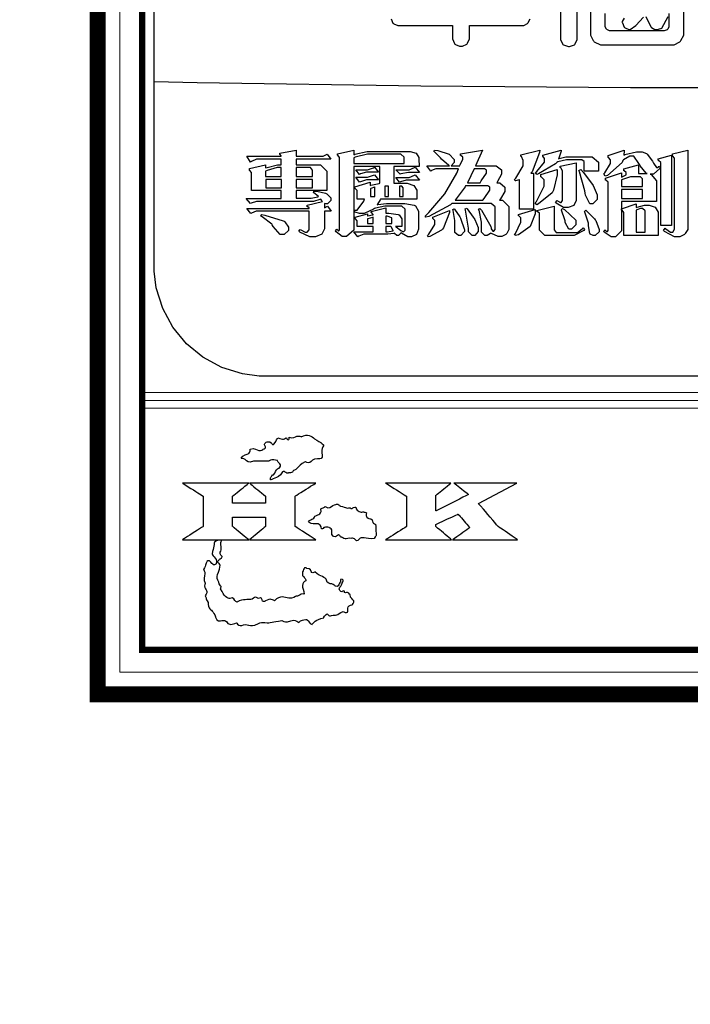
# Model space of a CAD drawing. Units: centimetres. Extents: x 0 to 7420, y 0 to 2423.
# Drawn here: x 4552 to 4785, y 684 to 1026 of the extents above; entities that cross this region are included whole.
import ezdxf
from ezdxf import colors
from ezdxf.entities.mleader import LeaderData, LeaderLine
from ezdxf.enums import TextEntityAlignment as Align
from ezdxf.math import Vec2, Vec3

# ---------------------------------------------------------------- set-up
doc = ezdxf.new("R2010")
doc.units = ezdxf.units.CM
doc.layers.add('A-02.平面文字', color=4, linetype='Continuous')
for name, color, linetype, lineweight in [('H&K Form tier1', 43, 'Continuous', 50), ('H&K Form tier2', 45, 'Continuous', 20), ('H&K From tier3', 47, 'Continuous', 9), ('H&K From tier4', 85, 'Continuous', 5), ('H&K From tier5', 87, 'Continuous', 0), ('H&K Linear', 63, 'Continuous', 9)]:
    doc.layers.add(name, color=color, linetype=linetype, lineweight=lineweight)
doc.styles.get("Standard").update_dxf_attribs({"font": 'arial.ttf'})

# ---------------------------------------------------------------- blocks, each defined once
blk = doc.blocks.new('_TagCircle')
at = {"color": 0, "linetype": 'ByBlock', "lineweight": -2, "transparency": 16777216}
blk.add_circle((0, 0), 4, dxfattribs=at)
at = {"layer": 'H&K Linear', "color": 0, "transparency": 16777216}
blk.add_attdef('TAGNUMBER', text='', height=3, dxfattribs=at).set_placement((0, -1.5), align=Align.CENTER)
blk = doc.blocks.new('_DotSmall')
at = {"color": 0, "linetype": 'ByBlock', "const_width": 0.5}
blk.add_lwpolyline([(-0.0625, 0, 1), (0.0625, 0, 1)], format="xyb", close=True, dxfattribs=at)
blk = doc.blocks.new('H.K Logo')
at = {"color": 81}
for points, knots in [([(16, 36.97), (17.15, 36.97), (18.43, 36.97), (19.45, 36.97), (19.45, 36.97), (20.09, 37.48), (20.72, 37.23), (21.36, 37.1), (21.36, 37.1), (21.62, 36.46), (22.38, 36.08), (21.87, 35.44), (21.87, 35.44), (20.98, 35.32), (20.98, 34.42), (20.47, 33.91), (20.47, 33.91), (20.47, 33.91), (20.34, 33.78), (20.21, 33.91), (20.21, 33.91), (20.09, 33.53), (19.7, 33.15), (19.83, 32.76), (19.83, 32.76), (20.72, 33.15), (21.87, 33.53), (22.51, 34.55), (22.51, 34.55), (23.02, 34.93), (23.28, 34.17), (23.79, 34.29), (23.79, 34.29), (24.04, 34.42), (24.68, 34.29), (24.94, 34.8), (24.94, 34.8), (25.83, 35.19), (26.59, 36.34), (27.61, 36.85), (27.61, 36.85), (28.89, 36.08), (29.27, 37.61), (30.42, 37.48), (30.42, 37.48), (32.21, 37.23), (30.93, 39.65), (31.83, 40.55), (31.83, 40.55), (31.83, 40.55), (31.06, 41.18), (31.06, 41.18), (31.06, 41.18), (29.78, 41.82), (28.25, 43.23), (26.72, 42.46), (26.72, 42.46), (25.7, 42.97), (24.94, 41.95), (24.04, 42.33), (24.04, 42.33), (24.04, 42.08), (24.04, 41.95), (23.91, 41.82), (23.91, 41.82), (23.53, 41.7), (23.53, 42.08), (23.4, 42.21), (23.4, 42.21), (22.77, 41.82), (22.13, 41.95), (21.49, 42.21), (21.49, 42.21), (21.11, 41.7), (20.98, 41.31), (20.6, 40.8), (20.6, 40.8), (20.21, 40.55), (20.09, 41.06), (19.7, 41.31), (19.7, 41.31), (19.45, 41.31), (18.94, 41.31), (18.68, 41.06), (18.68, 41.06), (18.3, 40.8), (18.55, 40.42), (18.68, 40.16), (18.68, 40.16), (18.68, 39.78), (18.3, 39.78), (18.17, 39.65), (18.17, 39.65), (17.15, 38.89), (16.26, 40.04), (15.24, 39.65), (15.24, 39.65), (15.36, 38.25), (13.71, 38.51), (13.2, 37.61), (13.2, 37.61), (14.22, 37.61), (14.85, 36.46), (16, 36.97)], [0, 0, 0, 0, 0.037037, 0.037037, 0.037037, 0.055556, 0.074074, 0.074074, 0.074074, 0.092593, 0.111111, 0.111111, 0.111111, 0.12963, 0.148148, 0.148148, 0.148148, 0.166667, 0.185185, 0.185185, 0.185185, 0.203704, 0.222222, 0.222222, 0.222222, 0.240741, 0.259259, 0.259259, 0.259259, 0.277778, 0.296296, 0.296296, 0.296296, 0.314815, 0.333333, 0.333333, 0.333333, 0.351852, 0.37037, 0.37037, 0.37037, 0.388889, 0.407407, 0.407407, 0.407407, 0.425926, 0.444444, 0.444444, 0.444444, 0.462963, 0.481481, 0.481481, 0.481481, 0.5, 0.518519, 0.518519, 0.518519, 0.537037, 0.555556, 0.555556, 0.555556, 0.574074, 0.592593, 0.592593, 0.592593, 0.611111, 0.62963, 0.62963, 0.62963, 0.648148, 0.666667, 0.666667, 0.666667, 0.685185, 0.703704, 0.703704, 0.703704, 0.722222, 0.740741, 0.740741, 0.740741, 0.759259, 0.777778, 0.777778, 0.777778, 0.796296, 0.814815, 0.814815, 0.814815, 0.833333, 0.851852, 0.851852, 0.851852, 0.87037, 0.888889, 0.888889, 0.888889, 0.907407, 0.925926, 0.925926, 0.925926, 0.962963, 1, 1, 1, 1]), ([(15.09, 32.06), (15.09, 32.06), (30.02, 32.06), (30.02, 32.06), (30.02, 32.06), (30.02, 32.06), (25.33, 29.08), (25.33, 29.08), (25.33, 29.08), (25.33, 29.08), (25.33, 22.27), (25.33, 22.27), (25.33, 22.27), (25.33, 22.27), (30.02, 19.27), (30.02, 19.27), (30.02, 19.27), (30.02, 19.27), (15.09, 19.27), (15.09, 19.27), (15.09, 19.27), (15.09, 19.27), (18.71, 22.27), (18.71, 22.27), (18.71, 22.27), (18.71, 22.27), (18.71, 24.36), (18.71, 24.36), (18.71, 24.36), (18.71, 24.36), (11.3, 24.36), (11.3, 24.36), (11.3, 24.36), (11.3, 24.36), (11.3, 22.27), (11.3, 22.27), (11.3, 22.27), (11.3, 22.27), (14.93, 19.27), (14.93, 19.27), (14.93, 19.27), (14.93, 19.27), (0, 19.27), (0, 19.27), (0, 19.27), (0, 19.27), (4.69, 22.27), (4.69, 22.27), (4.69, 22.27), (4.69, 22.27), (4.69, 29.08), (4.69, 29.08), (4.69, 29.08), (4.69, 29.08), (0, 32.06), (0, 32.06), (0, 32.06), (0, 32.06), (14.93, 32.06), (14.93, 32.06), (14.93, 32.06), (14.93, 32.06), (11.3, 29.08), (11.3, 29.08), (11.3, 29.08), (11.3, 29.08), (11.3, 27.55), (11.3, 27.55), (11.3, 27.55), (11.3, 27.55), (18.71, 27.55), (18.71, 27.55), (18.71, 27.55), (18.71, 27.55), (18.71, 29.08), (18.71, 29.08), (18.71, 29.08), (18.71, 29.08), (15.09, 32.06), (15.09, 32.06)], [0, 0, 0, 0, 0.047619, 0.047619, 0.047619, 0.071429, 0.095238, 0.095238, 0.095238, 0.119048, 0.142857, 0.142857, 0.142857, 0.166667, 0.190476, 0.190476, 0.190476, 0.214286, 0.238095, 0.238095, 0.238095, 0.261905, 0.285714, 0.285714, 0.285714, 0.309524, 0.333333, 0.333333, 0.333333, 0.357143, 0.380952, 0.380952, 0.380952, 0.404762, 0.428571, 0.428571, 0.428571, 0.452381, 0.47619, 0.47619, 0.47619, 0.5, 0.52381, 0.52381, 0.52381, 0.547619, 0.571429, 0.571429, 0.571429, 0.595238, 0.619048, 0.619048, 0.619048, 0.642857, 0.666667, 0.666667, 0.666667, 0.690476, 0.714286, 0.714286, 0.714286, 0.738095, 0.761905, 0.761905, 0.761905, 0.785714, 0.809524, 0.809524, 0.809524, 0.833333, 0.857143, 0.857143, 0.857143, 0.880952, 0.904762, 0.904762, 0.904762, 0.952381, 1, 1, 1, 1]), ([(75.16, 32.06), (75.16, 32.06), (66.55, 27.46), (66.55, 27.46), (66.55, 27.46), (66.55, 27.46), (71.03, 22.26), (71.03, 22.26), (71.03, 22.26), (71.03, 22.26), (75.37, 19.27), (75.37, 19.27), (75.37, 19.27), (75.37, 19.27), (60.76, 19.27), (60.76, 19.27), (60.76, 19.27), (60.76, 19.27), (64.62, 22.04), (64.62, 22.04), (64.62, 22.04), (64.62, 22.04), (61.98, 25.05), (61.98, 25.05), (61.98, 25.05), (61.98, 25.05), (57, 22.77), (57, 22.77), (57, 22.77), (57, 22.77), (57, 22.26), (57, 22.26), (57, 22.26), (57, 22.26), (60.54, 19.27), (60.54, 19.27), (60.54, 19.27), (60.54, 19.27), (45.7, 19.27), (45.7, 19.27), (45.7, 19.27), (45.7, 19.27), (50.39, 22.26), (50.39, 22.26), (50.39, 22.26), (50.39, 22.26), (50.39, 29.08), (50.39, 29.08), (50.39, 29.08), (50.39, 29.08), (45.7, 32.06), (45.7, 32.06), (45.7, 32.06), (45.7, 32.06), (60.39, 32.06), (60.39, 32.06), (60.39, 32.06), (60.39, 32.06), (57, 29.29), (57, 29.29), (57, 29.29), (57, 29.29), (57, 25.77), (57, 25.77), (57, 25.77), (57, 25.77), (64.35, 29.5), (64.35, 29.5), (64.35, 29.5), (64.35, 29.5), (61.07, 32.06), (61.07, 32.06), (61.07, 32.06), (61.07, 32.06), (75.16, 32.06), (75.16, 32.06)], [0, 0, 0, 0, 0.05, 0.05, 0.05, 0.075, 0.1, 0.1, 0.1, 0.125, 0.15, 0.15, 0.15, 0.175, 0.2, 0.2, 0.2, 0.225, 0.25, 0.25, 0.25, 0.275, 0.3, 0.3, 0.3, 0.325, 0.35, 0.35, 0.35, 0.375, 0.4, 0.4, 0.4, 0.425, 0.45, 0.45, 0.45, 0.475, 0.5, 0.5, 0.5, 0.525, 0.55, 0.55, 0.55, 0.575, 0.6, 0.6, 0.6, 0.625, 0.65, 0.65, 0.65, 0.675, 0.7, 0.7, 0.7, 0.725, 0.75, 0.75, 0.75, 0.775, 0.8, 0.8, 0.8, 0.825, 0.85, 0.85, 0.85, 0.875, 0.9, 0.9, 0.9, 0.95, 1, 1, 1, 1]), ([(43.57, 20.77), (43.44, 21.28), (43.57, 22.17), (43.44, 22.81), (43.44, 22.81), (42.55, 22.94), (42.8, 24.09), (41.91, 24.09), (41.91, 24.09), (41.4, 24.34), (41.27, 24.85), (41.4, 25.36), (41.4, 25.36), (41.01, 25.49), (40.63, 25.62), (40.38, 25.49), (40.38, 25.49), (39.74, 25.62), (39.1, 26), (38.97, 26.64), (38.97, 26.64), (38.46, 26.77), (38.08, 26.13), (37.7, 26.51), (37.7, 26.51), (36.8, 26.26), (36.29, 26.77), (35.53, 26.89), (35.53, 26.89), (35.27, 26.89), (35.02, 27.4), (34.76, 27.28), (34.76, 27.28), (33.87, 27.28), (32.97, 26.13), (32.08, 26.77), (32.08, 26.77), (31.83, 26.38), (30.93, 26.38), (31.19, 25.74), (31.19, 25.74), (31.06, 24.98), (30.29, 24.85), (29.78, 24.6), (29.78, 24.6), (29.53, 23.83), (28.64, 23.83), (28.38, 23.32), (28.38, 23.32), (29.15, 22.55), (31.06, 23.19), (31.32, 21.79), (31.32, 21.79), (31.44, 21.79), (31.7, 21.79), (31.83, 22.04), (31.83, 22.04), (32.21, 22.17), (32.59, 22.17), (32.97, 22.04), (32.97, 22.04), (34, 21.79), (33.36, 20.64), (33.87, 20.13), (33.87, 20.13), (34.38, 19.75), (34.76, 20.26), (35.14, 20.39), (35.14, 20.39), (35.53, 20.39), (35.53, 19.75), (35.91, 19.87), (35.91, 19.87), (36.55, 19.24), (37.31, 19.75), (38.08, 19.62), (38.08, 19.62), (38.72, 19.87), (39.23, 18.6), (39.87, 19.62), (39.87, 19.62), (40.76, 20), (42.16, 19.36), (43.18, 19.62), (43.18, 19.62), (43.31, 20), (43.69, 20.26), (43.57, 20.77)], [0, 0, 0, 0, 0.043478, 0.043478, 0.043478, 0.065217, 0.086957, 0.086957, 0.086957, 0.108696, 0.130435, 0.130435, 0.130435, 0.152174, 0.173913, 0.173913, 0.173913, 0.195652, 0.217391, 0.217391, 0.217391, 0.23913, 0.26087, 0.26087, 0.26087, 0.282609, 0.304348, 0.304348, 0.304348, 0.326087, 0.347826, 0.347826, 0.347826, 0.369565, 0.391304, 0.391304, 0.391304, 0.413043, 0.434783, 0.434783, 0.434783, 0.456522, 0.478261, 0.478261, 0.478261, 0.5, 0.521739, 0.521739, 0.521739, 0.543478, 0.565217, 0.565217, 0.565217, 0.586957, 0.608696, 0.608696, 0.608696, 0.630435, 0.652174, 0.652174, 0.652174, 0.673913, 0.695652, 0.695652, 0.695652, 0.717391, 0.73913, 0.73913, 0.73913, 0.76087, 0.782609, 0.782609, 0.782609, 0.804348, 0.826087, 0.826087, 0.826087, 0.847826, 0.869565, 0.869565, 0.869565, 0.891304, 0.913043, 0.913043, 0.913043, 0.956522, 1, 1, 1, 1]), ([(8.08, 19.27), (7.85, 19.11), (7.58, 18.95), (7.2, 18.85), (7.2, 18.85), (7.2, 17.83), (6.82, 16.94), (6.69, 16.17), (6.69, 16.17), (6.94, 15.41), (7.96, 14.77), (7.58, 13.88), (7.58, 13.88), (6.94, 13.37), (6.56, 14.13), (6.18, 14.52), (6.18, 14.52), (5.92, 14.64), (5.67, 14.52), (5.54, 14.39), (5.54, 14.39), (5.16, 13.88), (5.16, 13.11), (4.77, 12.6), (4.77, 12.6), (5.41, 11.71), (4.65, 10.43), (5.16, 9.54), (5.16, 9.54), (4.52, 8.52), (5.92, 7.75), (5.16, 6.73), (5.16, 6.73), (5.41, 6.22), (5.41, 5.71), (5.79, 5.2), (5.79, 5.2), (5.67, 3.8), (7.07, 3.16), (7.45, 2.01), (7.45, 2.01), (7.71, 0.35), (9.62, 1.63), (10.26, 0.48), (10.26, 0.48), (10.9, 0.1), (11.66, 0.48), (12.17, 0.61), (12.17, 0.61), (12.94, -0.54), (13.96, 0.48), (14.85, 0.1), (14.85, 0.1), (16.39, -0.29), (17.66, 0.99), (19.07, 0.61), (19.07, 0.61), (20.21, 0.73), (21.23, 0.99), (22.38, 1.12), (22.38, 1.12), (23.66, 0.35), (24.94, 1.63), (26.21, 0.73), (26.21, 0.73), (26.47, 1.24), (27.1, 1.24), (27.74, 1.37), (27.74, 1.37), (28.38, 1.37), (28.51, 0.61), (29.15, 0.22), (29.15, 0.22), (29.78, 1.12), (30.81, 1.5), (31.83, 1.75), (31.83, 1.75), (31.83, 2.14), (32.21, 2.39), (32.59, 2.65), (32.59, 2.65), (32.85, 2.14), (33.36, 2.14), (33.87, 2.39), (33.87, 2.39), (34.89, 2.14), (35.27, 2.9), (36.16, 3.16), (36.16, 3.16), (37.82, 2.26), (36.8, 4.56), (38.21, 4.69), (38.21, 4.69), (39.1, 5.71), (37.7, 6.09), (37.7, 6.99), (37.7, 6.99), (37.44, 7.24), (37.06, 7.62), (36.68, 7.37)], [0.5301845, 0.5301845, 0.5301845, 0.5301845, 0.537037, 0.537037, 0.537037, 0.5462963, 0.5555556, 0.5555556, 0.5555556, 0.5648148, 0.5740741, 0.5740741, 0.5740741, 0.5833333, 0.5925926, 0.5925926, 0.5925926, 0.6018519, 0.6111111, 0.6111111, 0.6111111, 0.6203704, 0.6296296, 0.6296296, 0.6296296, 0.6388889, 0.6481481, 0.6481481, 0.6481481, 0.6574074, 0.6666667, 0.6666667, 0.6666667, 0.6759259, 0.6851852, 0.6851852, 0.6851852, 0.6944444, 0.7037037, 0.7037037, 0.7037037, 0.712963, 0.7222222, 0.7222222, 0.7222222, 0.7314815, 0.7407407, 0.7407407, 0.7407407, 0.75, 0.7592593, 0.7592593, 0.7592593, 0.7685185, 0.7777778, 0.7777778, 0.7777778, 0.787037, 0.7962963, 0.7962963, 0.7962963, 0.8055556, 0.8148148, 0.8148148, 0.8148148, 0.8240741, 0.8333333, 0.8333333, 0.8333333, 0.8425926, 0.8518519, 0.8518519, 0.8518519, 0.8611111, 0.8703704, 0.8703704, 0.8703704, 0.8796296, 0.8888889, 0.8888889, 0.8888889, 0.8981481, 0.9074074, 0.9074074, 0.9074074, 0.9166667, 0.9259259, 0.9259259, 0.9259259, 0.9351852, 0.9444444, 0.9444444, 0.9444444, 0.9537037, 0.962963, 0.962963, 0.962963, 0.9814815, 1, 1, 1, 1]), ([(36.68, 7.37), (36.42, 7.37), (36.42, 7.5), (36.42, 7.75), (36.42, 7.75), (36.04, 8.01), (35.78, 7.37), (35.4, 7.88), (35.4, 7.88), (35.02, 8.52), (35.78, 8.9), (35.91, 9.54), (35.91, 9.54), (36.04, 9.67), (36.29, 10.43), (35.65, 10.43), (35.65, 10.43), (35.53, 10.3), (35.53, 10.05), (35.53, 9.92), (35.53, 9.92), (35.27, 9.54), (35.02, 8.65), (34.38, 8.9), (34.38, 8.9), (33.74, 9.67), (32.59, 9.28), (32.34, 10.43), (32.34, 10.43), (31.57, 11.2), (30.55, 11.33), (29.78, 12.09), (29.78, 12.09), (28.89, 11.33), (28.89, 12.98), (28, 12.86), (28, 12.86), (27.36, 13.37), (27.23, 12.35), (26.98, 12.09), (26.98, 12.09), (26.98, 11.58), (26.98, 11.2), (27.36, 10.94), (27.36, 10.94), (27.49, 10.56), (28, 10.18), (27.49, 9.92), (27.49, 9.92), (26.59, 9.16), (27.36, 7.88), (27.36, 7.11), (27.36, 7.11), (26.72, 7.24), (26.08, 6.6), (25.57, 6.6), (25.57, 6.6), (24.04, 5.58), (22, 6.99), (20.72, 5.58), (20.72, 5.58), (19.96, 6.09), (19.32, 5.84), (18.68, 5.58), (18.68, 5.58), (17.79, 4.94), (17.92, 6.6), (17.02, 6.09), (17.02, 6.09), (16.51, 6.73), (15.88, 5.97), (15.36, 5.84), (15.36, 5.84), (14.47, 5.84), (13.58, 5.84), (12.81, 5.58), (12.81, 5.58), (11.92, 4.69), (11.54, 6.6), (10.64, 6.09), (10.64, 6.09), (9.49, 6.35), (9.11, 7.37), (8.6, 8.26), (8.6, 8.26), (8.98, 8.9), (8.22, 9.16), (8.22, 9.79), (8.22, 9.79), (7.33, 11.07), (8.35, 12.22), (8.47, 13.62), (8.47, 13.62), (8.35, 14), (7.96, 14.13), (7.96, 14.52), (7.96, 14.52), (8.22, 14.64), (8.35, 15.03), (8.73, 15.15), (8.73, 15.15), (9.37, 15.54), (8.35, 15.92), (8.47, 16.43), (8.47, 16.43), (9.09, 17.29), (8.4, 18.39), (8.86, 19.27)], [0, 0, 0, 0, 0.0185185, 0.0185185, 0.0185185, 0.0277778, 0.037037, 0.037037, 0.037037, 0.0462963, 0.0555556, 0.0555556, 0.0555556, 0.0648148, 0.0740741, 0.0740741, 0.0740741, 0.0833333, 0.0925926, 0.0925926, 0.0925926, 0.1018519, 0.1111111, 0.1111111, 0.1111111, 0.1203704, 0.1296296, 0.1296296, 0.1296296, 0.1388889, 0.1481481, 0.1481481, 0.1481481, 0.1574074, 0.1666667, 0.1666667, 0.1666667, 0.1759259, 0.1851852, 0.1851852, 0.1851852, 0.1944444, 0.2037037, 0.2037037, 0.2037037, 0.212963, 0.2222222, 0.2222222, 0.2222222, 0.2314815, 0.2407407, 0.2407407, 0.2407407, 0.25, 0.2592593, 0.2592593, 0.2592593, 0.2685185, 0.2777778, 0.2777778, 0.2777778, 0.287037, 0.2962963, 0.2962963, 0.2962963, 0.3055556, 0.3148148, 0.3148148, 0.3148148, 0.3240741, 0.3333333, 0.3333333, 0.3333333, 0.3425926, 0.3518519, 0.3518519, 0.3518519, 0.3611111, 0.3703704, 0.3703704, 0.3703704, 0.3796296, 0.3888889, 0.3888889, 0.3888889, 0.3981481, 0.4074074, 0.4074074, 0.4074074, 0.4166667, 0.4259259, 0.4259259, 0.4259259, 0.4351852, 0.4444444, 0.4444444, 0.4444444, 0.4537037, 0.462963, 0.462963, 0.462963, 0.4722222, 0.4814815, 0.4814815, 0.4814815, 0.4907407, 0.4993045, 0.4993045, 0.4993045, 0.4993045])]:
    blk.add_open_spline(points, degree=3, knots=knots, dxfattribs=at)
blk = doc.blocks.new('華槶LOGO')
at = {"color": 250}
for points in [[(24.433, 22.742), (24.433, -22.742), (24.433, -22.989), (24.33, -23.736), (24.042, -24.664), (23.583, -25.505), (22.978, -26.238), (22.244, -26.843), (21.402, -27.301), (20.473, -27.59), (19.726, -27.691), (19.477, -27.691), (-19.477, -27.691), (-19.727, -27.691), (-20.474, -27.59), (-21.404, -27.301), (-22.245, -26.843), (-22.979, -26.238), (-23.585, -25.505), (-24.043, -24.664), (-24.332, -23.736), (-24.433, -22.989), (-24.433, -22.742), (-24.433, 22.742)], [(-13.827, -11.723), (-13.75, -11.903), (-13.733, -11.92), (-13.718, -11.934), (-13.526, -12.014), (-13.463, -12.014), (-11.081, -12.014), (-11.081, -12.014), (-11.081, -12.539), (-11.081, -12.615), (-10.997, -12.825), (-10.977, -12.847), (-10.959, -12.86), (-10.77, -12.941), (-10.706, -12.941), (-10.639, -12.941), (-10.451, -12.847), (-10.434, -12.829), (-10.416, -12.809), (-10.322, -12.606), (-10.322, -12.539), (-10.322, -12.014), (-7.968, -12.014), (-7.905, -12.014), (-7.73, -11.92), (-7.715, -11.902), (-7.7, -11.885), (-7.612, -11.714)], [(-6.253, -10.47), (-6.253, -12.566), (-6.253, -12.637), (-6.166, -12.837), (-6.149, -12.856), (-6.131, -12.872), (-5.907, -12.956), (-5.878, -12.959), (-5.852, -12.956), (-5.635, -12.872), (-5.615, -12.856), (-5.6, -12.837), (-5.512, -12.634), (-5.512, -12.566), (-5.512, -9.917)], [(-4.921, -10.085), (-4.921, -12.36), (-4.921, -12.449), (-4.797, -12.687), (-4.771, -12.716), (-4.748, -12.739), (-4.468, -12.873), (-4.434, -12.876), (-1.274, -12.876), (-1.274, -12.876), (-1.18, -12.876), (-0.925, -12.743), (-0.899, -12.716), (-0.874, -12.69), (-0.74, -12.442), (-0.74, -12.36), (-0.74, -7.399)], [(-3.411, -11.692), (-3.497, -11.834), (-3.497, -11.882), (-3.495, -11.9), (-3.411, -12.081), (-3.394, -12.098), (-3.375, -12.111), (-3.204, -12.19), (-3.187, -12.192), (-3.148, -12.19), (-2.891, -12.018), (-2.555, -11.634)], [(-2.442, -11.609), (-2.217, -12.078), (-2.203, -12.089), (-2.187, -12.105), (-2.038, -12.192), (-1.987, -12.192), (-1.931, -12.192), (-1.779, -12.154), (-1.762, -12.145), (-1.73, -12.134), (-1.442, -11.611)], [(-1.416, -11.48), (-1.416, -12.033), (-1.416, -12.072), (-1.463, -12.18), (-1.472, -12.192), (-1.484, -12.201), (-1.624, -12.255), (-1.64, -12.257), (-4.05, -12.257), (-4.067, -12.255), (-4.191, -12.193), (-4.2, -12.183), (-4.21, -12.171), (-4.256, -12.067), (-4.256, -12.033), (-4.256, -11.471)]]:
    blk.add_lwpolyline(points, dxfattribs=at)
at = {"color": 7}
for points in [[(24.433, -4.712), (24.433, -14.539), (22.499, -14.582), (12.501, -14.732), (3.124, -14.796), (-0.001, -14.796), (-3.127, -14.796), (-12.502, -14.732), (-22.501, -14.582), (-24.433, -14.539), (-24.433, -4.712), (-22.501, -4.669), (-12.502, -4.52), (-3.127, -4.453), (-0.001, -4.453), (3.124, -4.453), (12.501, -4.52), (22.499, -4.669), (24.433, -4.712)], [(-16.817, -19.968), (-16.817, -20.167), (-16.676, -20.097), (-16.511, -20.32), (-16.817, -20.32), (-16.817, -21.021), (-16.817, -21.103), (-16.934, -21.347), (-17.208, -21.454), (-17.297, -21.454), (-17.462, -21.454), (-17.908, -21.249), (-17.953, -21.209), (-17.895, -21.127), (-17.865, -21.147), (-17.677, -21.256), (-17.613, -21.256), (-17.584, -21.256), (-17.496, -21.15), (-17.496, -21.116), (-17.496, -20.32), (-19.781, -20.32), (-19.864, -20.32), (-20.076, -20.398), (-20.11, -20.412), (-20.286, -20.191), (-17.496, -20.191), (-17.496, -20.18), (-17.496, -20.165), (-17.55, -20.121), (-17.566, -20.121), (-17.579, -20.121), (-17.579, -20.04), (-16.899, -19.887), (-16.902, -19.884), (-16.941, -19.833), (-16.946, -19.828), (-16.952, -19.821), (-16.98, -19.781), (-16.98, -19.781), (-17.019, -19.796), (-17.297, -19.875), (-17.39, -19.875), (-19.77, -19.875), (-19.858, -19.875), (-20.087, -19.95), (-20.121, -19.968), (-20.309, -19.747), (-18.749, -19.747), (-18.749, -19.395), (-20.074, -19.395), (-20.074, -18.611), (-20.074, -18.582), (-20.146, -18.494), (-20.169, -18.494), (-20.169, -18.412), (-19.441, -18.248), (-19.441, -18.377), (-19.377, -18.355), (-18.907, -18.248), (-18.749, -18.248), (-18.749, -17.991), (-19.77, -17.991), (-19.858, -17.991), (-20.077, -18.098), (-20.121, -18.12), (-20.286, -17.862), (-18.749, -17.862), (-18.749, -17.841), (-18.797, -17.786), (-18.808, -17.781), (-18.808, -17.722), (-18.082, -17.581), (-18.082, -17.862), (-16.933, -17.862), (-16.873, -17.862), (-16.715, -17.786), (-16.687, -17.769), (-16.524, -17.991), (-18.082, -17.991), (-18.082, -18.248), (-17.075, -18.248), (-16.985, -18.248), (-16.712, -18.519), (-16.712, -18.611), (-16.712, -19.395), (-18.082, -19.395), (-18.082, -19.734), (-17.401, -19.734), (-17.401, -19.734), (-17.107, -19.675), (-17.075, -19.664), (-17.087, -19.646), (-17.283, -19.491), (-17.308, -19.476), (-17.286, -19.418), (-17.149, -19.418), (-16.767, -19.506), (-16.734, -19.524), (-16.7, -19.54), (-16.524, -19.721), (-16.524, -19.781), (-16.524, -19.833), (-16.682, -19.993), (-16.734, -19.993), (-16.755, -19.993), (-16.809, -19.97), (-16.817, -19.968)], [(-12.585, -18.318), (-13.712, -18.318), (-13.712, -19.068), (-13.207, -19.068), (-13.109, -19.068), (-12.811, -19.164), (-12.68, -19.381), (-12.68, -19.454), (-12.68, -19.781), (-14.309, -19.781), (-14.322, -19.801), (-14.438, -20.006), (-14.449, -20.027), (-14.42, -20.017), (-14.039, -19.968), (-13.91, -19.968), (-13.36, -19.968), (-13.213, -19.968), (-12.8, -20.048), (-12.774, -20.063), (-12.745, -20.079), (-12.61, -20.312), (-12.61, -20.39), (-12.61, -21.046), (-12.61, -21.121), (-12.701, -21.35), (-12.914, -21.454), (-12.984, -21.454), (-13.087, -21.454), (-13.364, -21.297), (-13.394, -21.267), (-13.394, -21.301), (-13.502, -21.407), (-13.536, -21.407), (-13.575, -21.407), (-13.682, -21.319), (-13.687, -21.303), (-13.708, -21.311), (-13.984, -21.349), (-14.075, -21.349), (-14.965, -21.349), (-15.053, -21.349), (-15.282, -21.436), (-15.317, -21.454), (-15.504, -21.233), (-14.636, -21.233), (-14.636, -20.999), (-15.351, -20.999), (-15.351, -20.776), (-15.351, -20.743), (-15.431, -20.652), (-15.445, -20.647), (-15.445, -20.588), (-14.882, -20.426), (-14.882, -20.53), (-14.877, -20.526), (-14.672, -20.476), (-14.636, -20.471), (-14.639, -20.46), (-14.708, -20.38), (-14.719, -20.378), (-14.719, -20.331), (-14.075, -20.167), (-14.075, -20.401), (-13.928, -20.401), (-13.513, -20.46), (-13.489, -20.471), (-13.469, -20.482), (-13.36, -20.649), (-13.36, -20.706), (-13.36, -20.999), (-13.64, -20.999), (-13.611, -21.01), (-13.416, -21.159), (-13.406, -21.174), (-13.391, -21.182), (-13.306, -21.222), (-13.277, -21.222), (-13.261, -21.222), (-13.207, -21.168), (-13.207, -21.152), (-13.207, -20.272), (-13.207, -20.229), (-13.357, -20.097), (-13.406, -20.097), (-13.957, -20.097), (-14.114, -20.097), (-14.532, -20.173), (-14.578, -20.191), (-14.625, -20.229), (-15.03, -20.412), (-15.163, -20.412), (-15.24, -20.412), (-15.433, -20.354), (-15.468, -20.342), (-15.468, -20.272), (-15.357, -20.272), (-15.048, -19.862), (-15.024, -19.781), (-15.351, -19.781), (-15.351, -19.429), (-15.351, -19.397), (-15.44, -19.304), (-15.457, -19.301), (-15.457, -19.231), (-14.767, -19.021), (-14.767, -19.172), (-14.734, -19.158), (-14.371, -19.07), (-14.332, -19.068), (-14.332, -18.318), (-15.504, -18.318), (-15.504, -21.069), (-15.504, -21.161), (-15.821, -21.443), (-15.925, -21.443), (-16.026, -21.443), (-16.295, -21.238), (-16.324, -21.197), (-16.254, -21.116), (-16.246, -21.127), (-16.192, -21.186), (-16.173, -21.186), (-16.164, -21.186), (-16.137, -21.141), (-16.137, -21.127), (-16.137, -17.944), (-16.137, -17.911), (-16.213, -17.817), (-16.231, -17.815), (-16.231, -17.745), (-15.504, -17.581), (-15.504, -17.792), (-15.448, -17.768), (-14.902, -17.639), (-14.719, -17.639), (-13.067, -17.639), (-12.98, -17.639), (-12.714, -17.725), (-12.599, -17.916), (-12.599, -17.979), (-12.585, -18.318)], [(-8.567, -21.069), (-8.567, -21.135), (-8.664, -21.319), (-8.684, -21.337), (-8.702, -21.353), (-8.883, -21.443), (-8.941, -21.443), (-9.05, -21.443), (-9.343, -21.317), (-9.374, -21.291), (-9.387, -21.311), (-9.537, -21.407), (-9.586, -21.407), (-9.639, -21.407), (-9.797, -21.257), (-9.797, -21.209), (-9.797, -21.197), (-9.797, -21.147), (-9.786, -21.034), (-9.786, -20.999), (-9.786, -20.805), (-9.903, -20.274), (-9.926, -20.225), (-9.867, -20.191), (-9.797, -20.263), (-9.377, -21.003), (-9.363, -21.08), (-9.361, -21.099), (-9.283, -21.209), (-9.257, -21.209), (-9.241, -21.209), (-9.187, -21.13), (-9.187, -21.105), (-9.187, -20.18), (-9.187, -20.126), (-9.355, -19.968), (-9.41, -19.968), (-11.121, -19.968), (-11.182, -20.035), (-12.149, -20.552), (-12.281, -20.588), (-12.317, -20.53), (-12.144, -20.374), (-11.426, -19.537), (-10.896, -18.619), (-10.816, -18.424), (-11.754, -18.424), (-11.83, -18.424), (-12.021, -18.5), (-12.058, -18.518), (-12.234, -18.284), (-11.227, -18.284), (-11.251, -18.277), (-11.584, -17.984), (-11.625, -17.932), (-11.649, -17.896), (-11.904, -17.651), (-11.929, -17.639), (-11.894, -17.581), (-11.747, -17.6), (-11.236, -17.766), (-11.017, -18.005), (-11.017, -18.085), (-11.017, -18.134), (-11.126, -18.274), (-11.145, -18.284), (-10.758, -18.284), (-10.738, -18.23), (-10.629, -17.997), (-10.629, -17.921), (-10.629, -17.896), (-10.709, -17.831), (-10.724, -17.826), (-10.724, -17.756), (-9.75, -17.581), (-10.054, -18.284), (-9.212, -18.284), (-9.133, -18.284), (-8.894, -18.467), (-8.894, -18.529), (-8.894, -18.658), (-9.071, -18.988), (-9.106, -19.044), (-9.047, -19.044), (-8.974, -19.044), (-8.754, -19.236), (-8.754, -19.301), (-8.754, -19.433), (-8.948, -19.763), (-8.989, -19.828), (-8.953, -19.828), (-8.857, -19.828), (-8.567, -20.108), (-8.567, -20.203), (-8.567, -21.069)], [(-7.184, -17.581), (-7.196, -17.685), (-7.527, -18.552), (-7.582, -18.622), (-7.465, -18.622), (-7.465, -20.225), (-8.087, -20.225), (-8.087, -18.904), (-8.102, -18.909), (-8.266, -18.956), (-8.285, -18.962), (-8.319, -18.904), (-8.253, -18.845), (-7.922, -18.292), (-7.922, -18.108), (-7.922, -18.046), (-8.01, -17.87), (-8.026, -17.862), (-8.026, -17.792), (-7.184, -17.581)], [(-4.558, -18.518), (-5.203, -18.518), (-5.203, -18.12), (-5.203, -18.092), (-5.3, -18.014), (-5.331, -18.014), (-5.847, -18.014), (-5.992, -18.014), (-6.373, -18.111), (-6.421, -18.132), (-6.49, -18.202), (-7.244, -18.651), (-7.325, -18.669), (-7.382, -18.588), (-7.315, -18.537), (-6.974, -18.127), (-6.974, -17.991), (-6.974, -17.955), (-7.044, -17.856), (-7.055, -17.851), (-7.055, -17.804), (-6.223, -17.581), (-6.233, -17.625), (-6.337, -17.946), (-6.352, -17.968), (-6.317, -17.955), (-6.028, -17.886), (-5.93, -17.886), (-4.934, -17.886), (-4.841, -17.886), (-4.558, -18.122), (-4.558, -18.202), (-4.558, -18.518)], [(-1.804, -18.354), (-1.822, -18.402), (-2.109, -18.658), (-2.203, -18.658), (-2.25, -18.658), (-2.204, -18.675), (-1.969, -18.959), (-1.969, -19.055), (-1.969, -19.887), (-3.539, -19.887), (-3.539, -21.105), (-3.539, -21.191), (-3.803, -21.454), (-3.891, -21.454), (-4, -21.454), (-4.304, -21.249), (-4.324, -21.209), (-4.265, -21.152), (-4.257, -21.163), (-4.194, -21.222), (-4.172, -21.222), (-4.164, -21.222), (-4.136, -21.176), (-4.136, -21.161), (-4.136, -19.055), (-4.136, -19.022), (-4.226, -18.93), (-4.242, -18.928), (-4.242, -18.834), (-3.539, -18.6), (-3.539, -18.798), (-3.528, -18.788), (-3.352, -18.7), (-3.328, -18.692), (-3.328, -18.611), (-3.328, -18.583), (-3.417, -18.508), (-3.434, -18.505), (-3.434, -18.424), (-2.766, -18.237), (-2.766, -18.635), (-2.39, -18.635), (-2.423, -18.614), (-2.696, -18.293), (-2.719, -18.248), (-2.752, -18.183), (-2.974, -17.862), (-3.048, -17.862), (-3.154, -17.862), (-3.44, -18.017), (-3.469, -18.049), (-3.502, -18.134), (-4.163, -18.715), (-4.265, -18.751), (-4.324, -18.647), (-4.275, -18.6), (-4.031, -18.186), (-4.031, -18.049), (-4.031, -18.014), (-4.12, -17.914), (-4.136, -17.91), (-4.136, -17.826), (-3.411, -17.581), (-3.411, -17.636), (-3.432, -17.789), (-3.434, -17.804), (-3.384, -17.779), (-2.859, -17.664), (-2.683, -17.664), (-2.613, -17.664), (-2.419, -17.73), (-2.401, -17.745), (-2.382, -17.76), (-2.151, -18.082), (-2.122, -18.132), (-2.098, -18.17), (-1.975, -18.365), (-1.933, -18.365), (-1.916, -18.365), (-1.869, -18.315), (-1.863, -18.306), (-1.804, -18.354)], [(-0.574, -21.057), (-0.574, -21.127), (-0.684, -21.316), (-0.704, -21.337), (-0.722, -21.353), (-0.927, -21.454), (-0.995, -21.454), (-1.16, -21.454), (-1.609, -21.22), (-1.653, -21.174), (-1.581, -21.08), (-1.547, -21.109), (-1.337, -21.256), (-1.265, -21.256), (-1.239, -21.256), (-1.16, -21.124), (-1.16, -21.08), (-1.16, -17.979), (-1.16, -17.946), (-1.239, -17.852), (-1.254, -17.851), (-1.254, -17.756), (-0.574, -17.581), (-0.574, -21.057)], [(-13.243, -18.178), (-13.243, -17.944), (-13.243, -17.899), (-13.393, -17.769), (-13.442, -17.769), (-14.695, -17.769), (-14.895, -17.769), (-15.433, -17.904), (-15.492, -17.932), (-15.492, -18.178), (-13.243, -18.178)], [(-1.301, -20.951), (-1.77, -20.951), (-1.77, -18.167), (-1.77, -18.134), (-1.871, -18.043), (-1.887, -18.038), (-1.887, -17.968), (-1.301, -17.804), (-1.301, -20.951)], [(-18.749, -18.764), (-18.749, -18.365), (-18.923, -18.365), (-19.374, -18.494), (-19.441, -18.518), (-19.441, -18.764), (-18.749, -18.764)], [(-17.343, -18.764), (-17.343, -18.518), (-17.343, -18.479), (-17.441, -18.365), (-17.473, -18.365), (-18.082, -18.365), (-18.082, -18.764), (-17.343, -18.764)], [(-14.39, -18.576), (-14.825, -18.576), (-14.931, -18.576), (-15.2, -18.651), (-15.247, -18.669), (-15.411, -18.459), (-14.988, -18.459), (-14.885, -18.459), (-14.625, -18.37), (-14.578, -18.354), (-14.39, -18.576)], [(-12.563, -18.588), (-13.054, -18.588), (-13.054, -18.588), (-13.393, -18.645), (-13.43, -18.658), (-13.617, -18.471), (-13.113, -18.471), (-13.023, -18.471), (-12.793, -18.365), (-12.75, -18.342), (-12.563, -18.588)], [(-9.563, -18.494), (-9.563, -18.476), (-9.651, -18.424), (-9.68, -18.424), (-10.113, -18.424), (-10.417, -19.044), (-9.856, -19.044), (-9.807, -18.964), (-9.563, -18.611), (-9.563, -18.494)], [(-6.41, -18.447), (-6.41, -18.692), (-6.566, -19.371), (-6.597, -19.429), (-6.63, -19.488), (-7.238, -19.984), (-7.325, -20.027), (-7.395, -19.945), (-7.331, -19.877), (-6.996, -19.19), (-6.996, -18.962), (-6.996, -18.918), (-7.114, -18.788), (-7.136, -18.786), (-7.136, -18.681), (-6.41, -18.447)], [(-5.554, -19.758), (-5.554, -19.832), (-5.663, -20.056), (-5.917, -20.155), (-6, -20.155), (-6.121, -20.155), (-6.449, -19.959), (-6.48, -19.921), (-6.41, -19.839), (-6.396, -19.854), (-6.257, -19.921), (-6.257, -19.921), (-6.234, -19.921), (-6.164, -19.843), (-6.164, -19.817), (-6.164, -18.552), (-6.164, -18.505), (-6.252, -18.37), (-6.269, -18.365), (-6.269, -18.295), (-5.554, -18.155), (-5.554, -19.758)], [(-4.616, -19.722), (-4.616, -19.789), (-4.812, -19.993), (-4.876, -19.993), (-4.946, -19.993), (-5.147, -19.591), (-5.155, -19.512), (-5.169, -19.41), (-5.403, -18.56), (-5.437, -18.494), (-5.356, -18.447), (-5.234, -18.578), (-4.802, -19.162), (-4.616, -19.582), (-4.616, -19.722)], [(-18.738, -18.892), (-19.429, -18.892), (-19.429, -19.266), (-18.738, -19.266), (-18.738, -18.892)], [(-17.343, -18.892), (-18.082, -18.892), (-18.082, -19.266), (-17.343, -19.266), (-17.343, -18.892)], [(-14.39, -18.915), (-14.825, -18.915), (-14.931, -18.915), (-15.2, -19.003), (-15.247, -19.021), (-15.411, -18.798), (-14.988, -18.798), (-14.885, -18.798), (-14.625, -18.71), (-14.578, -18.692), (-14.39, -18.915)], [(-12.563, -18.928), (-13.054, -18.928), (-13.155, -18.928), (-13.412, -19.006), (-13.453, -19.021), (-13.617, -18.811), (-13.113, -18.811), (-13.023, -18.811), (-12.793, -18.711), (-12.75, -18.692), (-12.563, -18.928)], [(-2.59, -19.208), (-2.59, -18.892), (-2.59, -18.863), (-2.678, -18.775), (-2.707, -18.775), (-2.987, -18.775), (-3.126, -18.775), (-3.495, -18.891), (-3.539, -18.915), (-3.539, -19.208), (-2.59, -19.208)], [(-14.566, -19.664), (-14.566, -19.231), (-14.581, -19.234), (-14.738, -19.301), (-14.754, -19.314), (-14.754, -19.664), (-14.566, -19.664)], [(-13.944, -19.197), (-14.12, -19.197), (-14.12, -19.664), (-13.944, -19.664), (-13.944, -19.197)], [(-13.288, -19.664), (-13.288, -19.301), (-13.288, -19.275), (-13.36, -19.197), (-13.383, -19.197), (-13.464, -19.197), (-13.464, -19.664), (-13.288, -19.664)], [(-9.422, -19.255), (-9.422, -19.237), (-9.501, -19.184), (-9.527, -19.184), (-10.501, -19.184), (-10.528, -19.23), (-10.917, -19.767), (-10.969, -19.828), (-9.726, -19.828), (-9.677, -19.752), (-9.422, -19.379), (-9.422, -19.255)], [(-2.59, -19.348), (-3.539, -19.348), (-3.539, -19.747), (-2.59, -19.747), (-2.59, -19.348)], [(-10.559, -21.139), (-10.559, -21.152), (-10.559, -21.215), (-10.717, -21.407), (-10.769, -21.407), (-10.823, -21.407), (-10.981, -21.267), (-10.981, -21.222), (-10.981, -20.893), (-10.981, -20.728), (-11.06, -20.284), (-11.075, -20.237), (-11.017, -20.214), (-10.999, -20.23), (-10.764, -20.574), (-10.735, -20.624), (-10.709, -20.673), (-10.562, -21.103), (-10.559, -21.139)], [(-9.937, -21.161), (-9.937, -21.22), (-10.097, -21.396), (-10.149, -21.396), (-10.204, -21.396), (-10.37, -21.238), (-10.37, -21.186), (-10.374, -21.073), (-10.501, -20.266), (-10.523, -20.214), (-10.453, -20.18), (-10.431, -20.203), (-10.157, -20.582), (-10.124, -20.636), (-10.095, -20.688), (-9.937, -21.042), (-9.937, -21.161)], [(-7.395, -20.237), (-7.395, -20.429), (-7.616, -21.006), (-8.137, -21.371), (-8.285, -21.407), (-8.319, -21.349), (-8.271, -21.309), (-8.026, -20.803), (-8.026, -20.636), (-8.026, -20.606), (-8.116, -20.52), (-8.132, -20.518), (-8.132, -20.46), (-7.395, -20.237)], [(-5.18, -21.139), (-5.219, -21.182), (-5.647, -21.407), (-5.788, -21.407), (-6.89, -21.407), (-6.967, -21.407), (-7.195, -21.169), (-7.195, -21.091), (-7.195, -20.437), (-7.195, -20.409), (-7.296, -20.333), (-7.312, -20.331), (-7.312, -20.284), (-6.55, -20.085), (-6.55, -21.116), (-6.55, -21.153), (-6.454, -21.267), (-6.421, -21.267), (-5.59, -21.267), (-5.505, -21.267), (-5.282, -21.091), (-5.25, -21.057), (-5.18, -21.139)], [(-5.579, -20.87), (-5.579, -20.93), (-5.764, -21.116), (-5.825, -21.116), (-5.883, -21.116), (-6.054, -20.813), (-6.058, -20.753), (-6.065, -20.696), (-6.212, -20.276), (-6.234, -20.25), (-6.176, -20.191), (-6.076, -20.237), (-5.579, -20.71), (-5.579, -20.87)], [(-1.899, -21.396), (-3.434, -21.396), (-3.434, -20.401), (-3.434, -20.369), (-3.51, -20.274), (-3.528, -20.272), (-3.528, -20.203), (-2.87, -19.98), (-2.87, -20.155), (-2.829, -20.137), (-2.501, -20.049), (-2.39, -20.049), (-2.299, -20.049), (-2.022, -20.139), (-1.899, -20.354), (-1.899, -20.426), (-1.899, -21.396)], [(-2.473, -21.256), (-2.473, -20.331), (-2.473, -20.295), (-2.59, -20.193), (-2.613, -20.191), (-2.678, -20.191), (-2.84, -20.258), (-2.87, -20.272), (-2.87, -21.256), (-2.473, -21.256)], [(-18.422, -21.116), (-18.422, -21.176), (-18.608, -21.362), (-18.668, -21.362), (-18.788, -21.362), (-19.102, -21.002), (-19.148, -20.929), (-19.169, -20.893), (-19.592, -20.561), (-19.652, -20.53), (-19.616, -20.46), (-19.485, -20.486), (-18.653, -20.74), (-18.621, -20.764), (-18.59, -20.787), (-18.422, -21.033), (-18.422, -21.116)], [(-14.636, -20.87), (-14.636, -20.588), (-14.666, -20.593), (-14.871, -20.652), (-14.882, -20.658), (-14.882, -20.87), (-14.636, -20.87)], [(-13.804, -20.87), (-13.804, -20.636), (-13.804, -20.608), (-14.008, -20.53), (-14.075, -20.53), (-14.075, -20.87), (-13.804, -20.87)], [(-11.215, -20.284), (-11.221, -20.372), (-11.487, -21.065), (-11.531, -21.116), (-11.578, -21.165), (-12.105, -21.444), (-12.164, -21.454), (-12.2, -21.396), (-12.148, -21.345), (-11.882, -20.909), (-11.882, -20.764), (-11.882, -20.735), (-11.954, -20.652), (-11.965, -20.647), (-11.965, -20.577), (-11.215, -20.284)], [(-4.535, -21.174), (-4.535, -21.231), (-4.703, -21.407), (-4.758, -21.407), (-4.802, -21.407), (-4.926, -21.34), (-4.934, -21.326), (-4.944, -21.313), (-5.002, -20.971), (-5.004, -20.915), (-5.011, -20.854), (-5.165, -20.365), (-5.191, -20.331), (-5.133, -20.272), (-5.095, -20.299), (-4.744, -20.65), (-4.711, -20.694), (-4.682, -20.735), (-4.534, -21.135), (-4.535, -21.174)], [(-13.734, -21.186), (-13.738, -21.176), (-13.826, -21.021), (-13.84, -20.999), (-14.075, -20.999), (-14.075, -21.233), (-13.99, -21.233), (-13.749, -21.194), (-13.734, -21.186)]]:
    blk.add_lwpolyline(points, close=True, dxfattribs=at)
blk = doc.blocks.new('華槶元件')
at = {"layer": 'H&K Form tier1'}
blk.add_lwpolyline([(-8764.8, 12950.6, 0, 126.6, 0), (-8828.1, 12950.6, 126.6, 126.6, 0), (-64972.9, 12950.6, 126.6, 126.6, 0), (-64972.9, 38, 126.6, 126.6, 0), (-29225.1, 38, 126.6, 126.6, 0), (-29225.1, 1634.7, 126.6, 126.6, 0), (-12749.1, 1634.7, 126.6, 0, 0), (-12685.8, 1634.7, 0, 0, 0)], format="xyseb", dxfattribs=at)
at = {"layer": 'H&K Form tier2'}
blk.add_lwpolyline([(-9119.3, 12596.2, 50.6, 50.6, 0), (-64618.4, 12596.2, 50.6, 50.6, 0), (-64618.4, 392.4, 50.6, 50.6, 0), (-29579.5, 392.4, 50.6, 50.6, 0), (-29579.5, 1989.2, 50.6, 50.6, 0), (-12356.7, 1989.2, 50.6, 0, 0), (-12331.3, 1989.2, 0, 0, 0)], format="xyseb", dxfattribs=at)
at = {"layer": 'H&K From tier3'}
for p, q in [((-64593.1, 2443.3), (-55770.3, 2443.3)), ((-64593.1, 2316.7), (-11940.6, 2316.7))]:
    blk.add_line(p, q, dxfattribs=at)
at = {"layer": 'H&K From tier4'}
blk.add_lwpolyline([(-8942.1, 12773.4), (-64795.7, 12773.4), (-64795.7, 215.2), (-29402.3, 215.2), (-29402.3, 1812), (-12508.6, 1812)], dxfattribs=at)
at = {"layer": 'H&K From tier5'}
blk.add_line((-64618.4, 2380), (-11877.3, 2380), dxfattribs=at)
at = {"xscale": 178.2, "yscale": 178.2, "zscale": 178.2}
blk.add_blockref('華槶LOGO', (-60170.4, 7507.1), dxfattribs=at)
at = {"color": 0, "xscale": 35.43843439225814, "yscale": 35.43843439225814, "zscale": 35.43843439225814}
blk.add_blockref('H.K Logo', (-64298.6, 585.6), dxfattribs=at)

msp = doc.modelspace()

# ---------------------------------------------------------------- block references
at = {"xscale": 0.04360356000000001, "yscale": 0.04360356000000001, "zscale": 0.04360356000000001}
msp.add_blockref('華槶元件', (7412.45, 790), dxfattribs=at)

# ---------------------------------------------------------------- leaders
at = {"layer": 'A-02.平面文字'}
ml = msp.add_multileader_block('Standard', dxfattribs=at)
ml.set_content('_TagCircle', color=256, scale=8.84736)
ml.set_attribute('TAGNUMBER', '1', width=0)
ml.set_leader_properties(color=256, linetype='ByLayer', lineweight=-1)
ml.set_arrow_properties(name='DOTSMALL')
ml.build(insert=Vec2(0, 0))
ml.multileader.update_dxf_attribs({"dogleg_length": 21.83, "arrow_head_size": 58.98})
ctx = ml.context
ctx.base_point, ctx.char_height, ctx.arrow_head_size, ctx.landing_gap_size, ctx.plane_origin = Vec3(5722.95, 2269.7), 4.53, 58.98, 2.26, Vec3(5733.31, 2269.7)
notes = []
notes.append((ctx, [(0, (0, 0, 0), (0, 0), (1, 0), 1, [])]))
ctx.block.insert = Vec3(5758.34, 2269.7)
ml = msp.add_multileader_block('Standard', dxfattribs=at)
ml.set_content('_TagCircle', color=256, scale=8.84736)
ml.set_attribute('TAGNUMBER', '5', width=0)
ml.set_leader_properties(color=256, linetype='ByLayer', lineweight=-1)
ml.set_arrow_properties(name='DOTSMALL')
ml.build(insert=Vec2(0, 0))
ml.multileader.update_dxf_attribs({"dogleg_length": 21.83, "arrow_head_size": 58.98})
ctx = ml.context
ctx.base_point, ctx.char_height, ctx.arrow_head_size, ctx.landing_gap_size, ctx.plane_origin = Vec3(6518.79, 2269.7), 4.53, 58.98, 2.26, Vec3(6529.15, 2269.7)
notes.append((ctx, [(0, (0, 0, 0), (0, 0), (1, 0), 1, [])]))
ctx.block.insert = Vec3(6554.18, 2269.7)
ml = msp.add_multileader_block('Standard', dxfattribs=at)
ml.set_content('_TagCircle', color=256, scale=8.84736)
ml.set_attribute('TAGNUMBER', '6', width=0)
ml.set_leader_properties(color=256, linetype='ByLayer', lineweight=-1)
ml.set_arrow_properties(name='DOTSMALL')
ml.build(insert=Vec2(0, 0))
ml.multileader.update_dxf_attribs({"dogleg_length": 21.83, "arrow_head_size": 58.98})
ctx = ml.context
ctx.base_point, ctx.char_height, ctx.arrow_head_size, ctx.landing_gap_size, ctx.plane_origin = Vec3(6518.79, 2184.48), 4.53, 58.98, 2.26, Vec3(6529.15, 2184.48)
notes.append((ctx, [(0, (0, 0, 0), (0, 0), (1, 0), 1, [])]))
ctx.block.insert = Vec3(6554.18, 2184.48)
ml = msp.add_multileader_block('Standard', dxfattribs=at)
ml.set_content('_TagCircle', color=256, scale=8.84736)
ml.set_attribute('TAGNUMBER', '2', width=0)
ml.set_leader_properties(color=256, linetype='ByLayer', lineweight=-1)
ml.set_arrow_properties(name='DOTSMALL')
ml.build(insert=Vec2(0, 0))
ml.multileader.update_dxf_attribs({"dogleg_length": 21.83, "arrow_head_size": 58.98})
ctx = ml.context
ctx.base_point, ctx.char_height, ctx.arrow_head_size, ctx.landing_gap_size, ctx.plane_origin = Vec3(5722.95, 2099.25), 4.53, 58.98, 2.26, Vec3(5733.31, 2099.25)
notes.append((ctx, [(0, (0, 0, 0), (0, 0), (1, 0), 1, [])]))
ctx.block.insert = Vec3(5758.34, 2099.25)
ml = msp.add_multileader_block('Standard', dxfattribs=at)
ml.set_content('_TagCircle', color=256, scale=8.84736)
ml.set_attribute('TAGNUMBER', '7', width=0)
ml.set_leader_properties(color=256, linetype='ByLayer', lineweight=-1)
ml.set_arrow_properties(name='DOTSMALL')
ml.build(insert=Vec2(0, 0))
ml.multileader.update_dxf_attribs({"dogleg_length": 21.83, "arrow_head_size": 58.98})
ctx = ml.context
ctx.base_point, ctx.char_height, ctx.arrow_head_size, ctx.landing_gap_size, ctx.plane_origin = Vec3(6518.79, 2014.02), 4.53, 58.98, 2.26, Vec3(6529.15, 2014.02)
notes.append((ctx, [(0, (0, 0, 0), (0, 0), (1, 0), 1, [])]))
ctx.block.insert = Vec3(6554.18, 2014.02)
ml = msp.add_multileader_block('Standard', dxfattribs=at)
ml.set_content('_TagCircle', color=256, scale=8.84736)
ml.set_attribute('TAGNUMBER', '3', width=0)
ml.set_leader_properties(color=256, linetype='ByLayer', lineweight=-1)
ml.set_arrow_properties(name='DOTSMALL')
ml.build(insert=Vec2(0, 0))
ml.multileader.update_dxf_attribs({"dogleg_length": 21.83, "arrow_head_size": 58.98})
ctx = ml.context
ctx.base_point, ctx.char_height, ctx.arrow_head_size, ctx.landing_gap_size, ctx.plane_origin = Vec3(5722.95, 1928.79), 4.53, 58.98, 2.26, Vec3(5733.31, 1928.79)
notes.append((ctx, [(0, (0, 0, 0), (0, 0), (1, 0), 1, [])]))
ctx.block.insert = Vec3(5758.34, 1928.79)
ml = msp.add_multileader_block('Standard', dxfattribs=at)
ml.set_content('_TagCircle', color=256, scale=8.84736)
ml.set_attribute('TAGNUMBER', '4', width=0)
ml.set_leader_properties(color=256, linetype='ByLayer', lineweight=-1)
ml.set_arrow_properties(name='DOTSMALL')
ml.build(insert=Vec2(0, 0))
ml.multileader.update_dxf_attribs({"dogleg_length": 21.83, "arrow_head_size": 58.98})
ctx = ml.context
ctx.base_point, ctx.char_height, ctx.arrow_head_size, ctx.landing_gap_size, ctx.plane_origin = Vec3(5722.95, 1758.33), 4.53, 58.98, 2.26, Vec3(5733.31, 1758.33)
notes.append((ctx, [(0, (0, 0, 0), (0, 0), (1, 0), 1, [])]))
ctx.block.insert = Vec3(5758.34, 1758.33)
for ctx, leaders in notes:
    for number, flags, end, landing, length, lines in leaders:
        leader = LeaderData()
        leader.index, (leader.has_last_leader_line, leader.has_dogleg_vector, leader.attachment_direction) = number, flags
        leader.last_leader_point, leader.dogleg_vector, leader.dogleg_length = Vec3(end), Vec3(landing), length
        for number, points, colour, breaks in lines:
            line = LeaderLine()
            line.index, line.vertices, line.color, line.breaks = number, Vec3.list(points), colors.encode_raw_color(colour), breaks
            leader.lines.append(line)
        ctx.leaders.append(leader)

doc.saveas('drawing.dxf')
